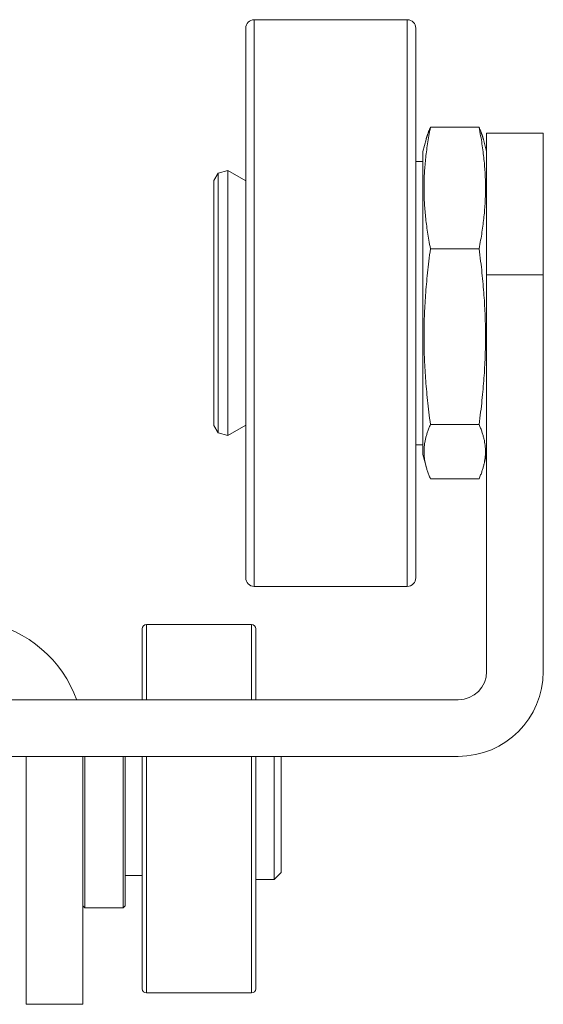
# Model space of a CAD drawing. Units: millimetres. Extents: x 2035 to 25160, y -580 to 8101.
# Drawn here: x 2463 to 2500, y 3515 to 3584 of the extents above; entities that cross this region are included whole.
import ezdxf

# ---------------------------------------------------------------- set-up
doc = ezdxf.new("R2010")
doc.units = ezdxf.units.MM
doc.layers.add('Kontur SSAWA', color=40, linetype='Continuous', lineweight=20)
doc.layers.add('Kontur SSAWA OSIOWA', color=160, linetype='Continuous', lineweight=20)

# ---------------------------------------------------------------- blocks, each defined once
blk = doc.blocks.new('OP-315 Rzut 2')
at = {"layer": 'Kontur SSAWA'}
for p, q in [((-5.4, 40), (-5.4, 0)), ((-5.4, 40), (5.4, 40)), ((5.4, 0), (5.4, 40)), ((-6, 0.6), (-6, 39.4)), ((6, 39.4), (6, 0.6)), ((10.464, 32.403), (7.036, 32.403)), ((15, 32), (11, 32)), ((11, 32), (11, 22)), ((15, 22), (15, 32)), ((6.5, 30.702), (6.724, 31.537)), ((11, 30.702), (10.776, 31.537)), ((6.5, 30.702), (6.5, 9.298)), ((6, 30), (6, 10)), ((6, 30), (6.5, 30)), ((-7.955, 29.167), (-7.272, 29.35)), ((-7.272, 29.35), (-7.272, 10.65)), ((-6, 28.615), (-7.272, 29.35)), ((-8.255, 28.647), (-7.955, 29.167)), ((-8.255, 11.353), (-8.255, 28.647)), ((-7.955, 10.833), (-7.955, 29.167)), ((10.464, 23.831), (7.036, 23.831)), ((11, 22), (11, -6)), ((11, 22), (15, 22)), ((15, -6), (15, 22)), ((-8.255, 11.353), (-7.955, 10.833)), ((-6, 11.385), (-7.272, 10.65)), ((10.464, 11.428), (7.036, 11.428)), ((-7.955, 10.833), (-7.272, 10.65)), ((6, 10), (6.5, 10)), ((6.5, 9.298), (6.724, 8.463)), ((11, 9.298), (10.776, 8.463)), ((10.464, 7.597), (7.036, 7.597)), ((-5.4, 0), (5.4, 0)), ((-13, -2.7), (-13, -8)), ((-5.6, -2.7), (-13, -2.7)), ((-5.6, -8), (-5.6, -2.7)), ((-13.3, -8), (-13.3, -3)), ((-5.3, -3), (-5.3, -8)), ((9, -8), (-60.65, -8)), ((-159, -12), (9, -12)), ((-21.5, -26.867), (-21.5, -12)), ((-17.5, -12), (-17.5, -26.867)), ((-17.35, -12), (-17.35, -22.7)), ((-14.65, -22.7), (-14.65, -12)), ((-14.5, -12), (-14.5, -22.55)), ((-13.3, -28.4), (-13.3, -12)), ((-13, -12), (-13, -28.7)), ((-5.6, -28.7), (-5.6, -12)), ((-5.3, -12), (-5.3, -28.4)), ((-4, -20.7), (-4, -12)), ((-3.5, -12), (-3.5, -20.2)), ((-13.3, -20.4), (-14.5, -20.4)), ((-4, -20.7), (-5.3, -20.7)), ((-3.5, -20.2), (-4, -20.7)), ((-17.5, -22.55), (-17.35, -22.7)), ((-14.65, -22.7), (-17.35, -22.7)), ((-14.5, -22.55), (-14.65, -22.7)), ((-21.5, -29.5), (-21.5, -26.867)), ((-17.5, -26.867), (-17.5, -29.5)), ((-5.6, -28.7), (-13, -28.7)), ((-21.5, -29.5), (-17.5, -29.5))]:
    blk.add_line(p, q, dxfattribs=at)
for centre, radius, start, end in [((-5.4, 39.4), 0.6, 90, 180), ((5.4, 39.4), 0.6, 0, 90), ((-5.4, 0.6), 0.6, 180, 270), ((5.4, 0.6), 0.6, 270, 0), ((-13, -3), 0.3, 90, 180), ((-5.6, -3), 0.3, 0, 90), ((9, -6), 6, 270, 0), ((9, -6), 2, 270, 0), ((-13, -28.4), 0.3, 180, 270), ((-5.6, -28.4), 0.3, 270, 0)]:
    blk.add_arc(centre, radius, start, end, dxfattribs=at)
for points, weights in [([(7.036, 32.403), (6.185, 28.117), (7.036, 23.831)], [1, 1.15470053838, 1]), ([(6.724, 31.537), (6.834, 31.949), (7.036, 32.403)], [1.05166526939, 1.03277738899, 1]), ([(10.464, 32.403), (10.666, 31.949), (10.776, 31.537)], [1, 1.03277738899, 1.05166526939]), ([(10.464, 23.831), (11.315, 28.117), (10.464, 32.403)], [1, 1.15470053838, 1]), ([(7.036, 23.831), (6.185, 17.629), (7.036, 11.428)], [1, 1.15470053838, 1]), ([(10.464, 11.428), (11.315, 17.629), (10.464, 23.831)], [1, 1.15470053838, 1]), ([(7.036, 11.428), (6.185, 9.512), (7.036, 7.597)], [1, 1.15470053838, 1]), ([(10.464, 7.597), (11.315, 9.512), (10.464, 11.428)], [1, 1.15470053838, 1])]:
    blk.add_rational_spline(points, weights, degree=2, dxfattribs=at)
blk.add_open_spline([(-25.5, -2.5), (-25.12, -2.5), (-24.74, -2.527), (-24.363, -2.581), (-21.432, -3.002), (-18.91, -5.253), (-17.933, -8.024)], degree=3, knots=[-1, -1, -1, -1, -0.9092253, -0.9092253, -0.9092253, -0.2023329, -0.2023329, -0.2023329, -0.2023329], dxfattribs=at)

msp = doc.modelspace()

# ---------------------------------------------------------------- block references
at = {"layer": 'Kontur SSAWA OSIOWA'}
msp.add_blockref('OP-315 Rzut 2', (2484.548, 3544.025), dxfattribs=at)

doc.saveas('drawing.dxf')
